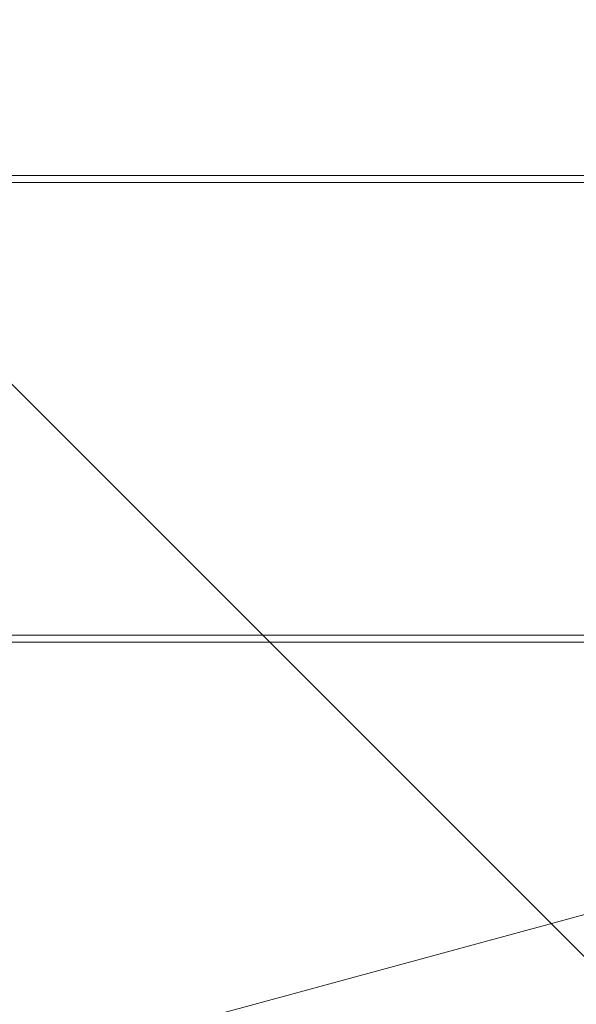
# Model space of a CAD drawing. Extents: x -9687 to 128235, y -5783 to 96050.
# Drawn here: x 33572 to 33911, y 16325 to 16925 of the extents above; entities that cross this region are included whole.
import ezdxf

# ---------------------------------------------------------------- set-up
doc = ezdxf.new("R2010")
doc.units = 0
for name, color, linetype, lineweight in [('0-4', 137, 'CONTINUOUS', 13), ('A-DETL-GENF-5', 2, 'CONTINUOUS', 25), ('A-FLOR-1', 252, 'CONTINUOUS', 9), ('ARCH_FLOOR-2', 137, 'CONTINUOUS', 13), ('ARCH_STAIR-2', 137, 'CONTINUOUS', 13), ('S-STRS-1', 252, 'CONTINUOUS', 9)]:
    doc.layers.add(name, color=color, linetype=linetype, lineweight=lineweight)
doc.layers.add('X-XREF', color=7, linetype='CONTINUOUS')

# ---------------------------------------------------------------- blocks, each defined once
blk = doc.blocks.new('Stair Flight - Stair Flight-350045-SITE PLAN ELEC - GROUND LEVEL')
at = {"layer": 'S-STRS-1'}
blk.add_line((-21088.22, -46289.27), (-19397.08, -46289.27), dxfattribs=at)
blk = doc.blocks.new('5851-DD-A-1301_P4 STAGE 1A GROUND FLOOR PLAN_dwg-4831266-SITE PLAN ELEC - GROUND LEVEL')
at = {"layer": '0-4', "color": 8}
for p, q in [((-19294.07, -46009.27), (-21294.07, -46009.27)), ((-19294.07, -46289.27), (-21294.07, -46289.27)), ((-21294.07, -46289.27), (-19294.07, -46289.27)), ((-19949.11, -46569.27), (-19294.07, -46391.36))]:
    blk.add_line(p, q, dxfattribs=at)
at = {"layer": 'ARCH_FLOOR-2', "color": 8}
blk.add_line((-19093.52, -46009.27), (-21294.11, -46009.27), dxfattribs=at)
at = {"layer": 'ARCH_STAIR-2', "color": 8}
for p, q in [((-21294.07, -46009.27), (-19294.07, -46009.27)), ((-21294.07, -46289.27), (-19294.07, -46289.27)), ((-19294.07, -46289.27), (-21294.07, -46289.27)), ((-19294.07, -46391.36), (-21294.07, -46934.57))]:
    blk.add_line(p, q, dxfattribs=at)

msp = doc.modelspace()

# ---------------------------------------------------------------- hatches: boundary and pattern name
at = {"layer": 'A-DETL-GENF-5'}
h = msp.add_hatch(dxfattribs=at)
h.set_pattern_fill('FP_3', color=30, style=0, pattern_type=2)
h.set_pattern_definition([(135, (53468.06, 62985.9), (-424.264, -424.264), [])])
h.paths.add_polyline_path([(58426.6, -2330.43), (59540.03, -2330.43), (59540.03, 30956.57), (20040.03, 30956.57), (20040.03, 27169.57), (17340.03, 27169.57), (17340.03, 18869.57), (7540.03, 18869.57), (7540.03, 9669.57), (30740.03, 9669.57), (30740.03, -2330.43), (54169.65, -2330.43)])

# ---------------------------------------------------------------- linework, layer by layer
at = {"layer": 'A-FLOR-1'}
msp.add_line((32363.47, 16825.82), (34054.43, 16825.82), dxfattribs=at)

# ---------------------------------------------------------------- block references
at = {"layer": 'S-STRS-1'}
msp.add_blockref('Stair Flight - Stair Flight-350045-SITE PLAN ELEC - GROUND LEVEL', (53451.69, 62835.1), dxfattribs=at)
at = {"layer": 'X-XREF'}
msp.add_blockref('5851-DD-A-1301_P4 STAGE 1A GROUND FLOOR PLAN_dwg-4831266-SITE PLAN ELEC - GROUND LEVEL', (53460.68, 62839.33), dxfattribs=at)

doc.saveas('drawing.dxf')
